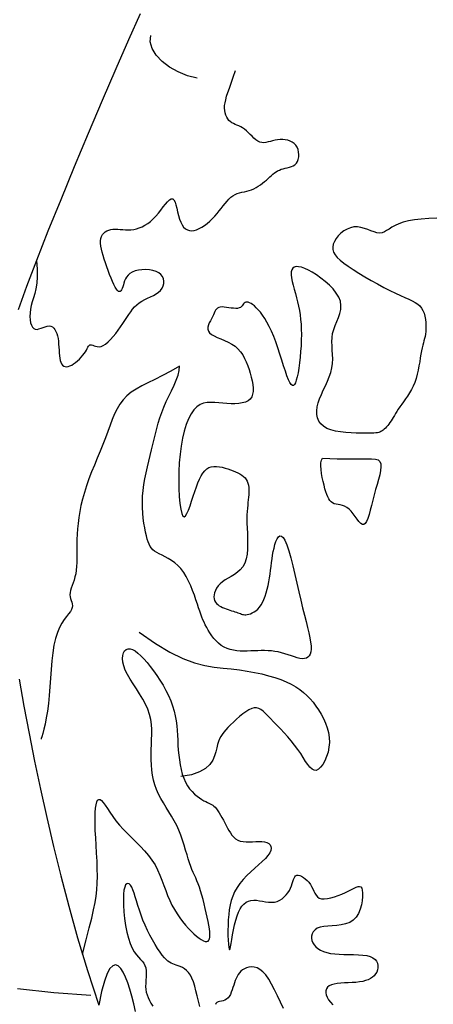
# Model space of a CAD drawing. Units: millimetres. Extents: x -23 to 9165, y -61 to 4976.
# Drawn here: x 3712 to 3734, y 4695 to 4747 of the extents above; entities that cross this region are included whole.
import ezdxf

# ---------------------------------------------------------------- set-up
doc = ezdxf.new("R2010")
doc.units = ezdxf.units.MM

msp = doc.modelspace()

# ---------------------------------------------------------------- linework, layer by layer
for points in [[(3718.547, 4747.358), (3717.939, 4745.986), (3717.266, 4744.441), (3716.548, 4742.773), (3715.809, 4741.032), (3715.069, 4739.267), (3714.352, 4737.528), (3713.679, 4735.866), (3713.071, 4734.329), (3712.546, 4732.954), (3712.104, 4731.725)], [(3721.554, 4743.961), (3721.042, 4744.088), (3720.549, 4744.286), (3720.096, 4744.543), (3719.703, 4744.844), (3719.389, 4745.176), (3719.174, 4745.524), (3719.078, 4745.876), (3719.12, 4746.217)], [(3713.071, 4734.329), (3713.11, 4733.86), (3713.113, 4733.461), (3713.088, 4733.121), (3713.042, 4732.831), (3712.982, 4732.579), (3712.916, 4732.356), (3712.852, 4732.15), (3712.798, 4731.952), (3712.758, 4731.753), (3712.735, 4731.557), (3712.728, 4731.369), (3712.737, 4731.193), (3712.761, 4731.035), (3712.801, 4730.901), (3712.856, 4730.796), (3712.925, 4730.725), (3713.008, 4730.691), (3713.102, 4730.688), (3713.205, 4730.708), (3713.313, 4730.742), (3713.423, 4730.784), (3713.533, 4730.823), (3713.64, 4730.853), (3713.739, 4730.865), (3713.83, 4730.852), (3713.911, 4730.815), (3713.983, 4730.756), (3714.046, 4730.677), (3714.1, 4730.58), (3714.146, 4730.468), (3714.182, 4730.341), (3714.21, 4730.204), (3714.23, 4730.056), (3714.244, 4729.903), (3714.254, 4729.747), (3714.263, 4729.592), (3714.272, 4729.44), (3714.284, 4729.297), (3714.301, 4729.164), (3714.325, 4729.046), (3714.358, 4728.946), (3714.401, 4728.863), (3714.452, 4728.799), (3714.512, 4728.752), (3714.581, 4728.725), (3714.658, 4728.716), (3714.742, 4728.725), (3714.834, 4728.754), (3714.932, 4728.801), (3715.035, 4728.864), (3715.14, 4728.941), (3715.244, 4729.027), (3715.345, 4729.121), (3715.439, 4729.219), (3715.524, 4729.318), (3715.597, 4729.415), (3715.658, 4729.508), (3715.706, 4729.594), (3715.747, 4729.672), (3715.782, 4729.739), (3715.815, 4729.795), (3715.848, 4729.837), (3715.885, 4729.864), (3715.928, 4729.873), (3715.981, 4729.865), (3716.043, 4729.844), (3716.114, 4729.817), (3716.194, 4729.792), (3716.283, 4729.774), (3716.381, 4729.771), (3716.488, 4729.789), (3716.603, 4729.835), (3716.726, 4729.913), (3716.855, 4730.021), (3716.988, 4730.153), (3717.123, 4730.304), (3717.257, 4730.468), (3717.389, 4730.641), (3717.515, 4730.817), (3717.634, 4730.992), (3717.744, 4731.16), (3717.848, 4731.32), (3717.948, 4731.472), (3718.047, 4731.615), (3718.149, 4731.748), (3718.257, 4731.872), (3718.372, 4731.984), (3718.499, 4732.085), (3718.639, 4732.175), (3718.789, 4732.257), (3718.943, 4732.333), (3719.097, 4732.406), (3719.247, 4732.481), (3719.387, 4732.561), (3719.513, 4732.648), (3719.619, 4732.747), (3719.703, 4732.858), (3719.761, 4732.979), (3719.793, 4733.106), (3719.799, 4733.234), (3719.776, 4733.36), (3719.725, 4733.478), (3719.643, 4733.584), (3719.53, 4733.675), (3719.386, 4733.746), (3719.218, 4733.797), (3719.033, 4733.829), (3718.84, 4733.842), (3718.645, 4733.836), (3718.456, 4733.812), (3718.282, 4733.771), (3718.13, 4733.713), (3718.006, 4733.638), (3717.908, 4733.551), (3717.831, 4733.453), (3717.772, 4733.349), (3717.727, 4733.242), (3717.692, 4733.135), (3717.662, 4733.033), (3717.634, 4732.937), (3717.604, 4732.853), (3717.571, 4732.781), (3717.535, 4732.727), (3717.495, 4732.692), (3717.451, 4732.68), (3717.403, 4732.694), (3717.349, 4732.736), (3717.29, 4732.81), (3717.225, 4732.917), (3717.156, 4733.053), (3717.083, 4733.214), (3717.009, 4733.393), (3716.933, 4733.587), (3716.859, 4733.788), (3716.786, 4733.993), (3716.717, 4734.196), (3716.653, 4734.393), (3716.596, 4734.581), (3716.546, 4734.761), (3716.506, 4734.93), (3716.477, 4735.089), (3716.461, 4735.237), (3716.46, 4735.372), (3716.476, 4735.493), (3716.508, 4735.6), (3716.557, 4735.694), (3716.621, 4735.773), (3716.698, 4735.839), (3716.788, 4735.893), (3716.887, 4735.933), (3716.996, 4735.961), (3717.112, 4735.976), (3717.234, 4735.98), (3717.362, 4735.976), (3717.494, 4735.967), (3717.631, 4735.955), (3717.771, 4735.946), (3717.914, 4735.942), (3718.059, 4735.947), (3718.206, 4735.963), (3718.355, 4735.995), (3718.504, 4736.042), (3718.653, 4736.105), (3718.801, 4736.184), (3718.949, 4736.279), (3719.094, 4736.391), (3719.237, 4736.518), (3719.377, 4736.663), (3719.514, 4736.822), (3719.645, 4736.988), (3719.771, 4737.151), (3719.89, 4737.302), (3720, 4737.429), (3720.1, 4737.525), (3720.19, 4737.577), (3720.268, 4737.578), (3720.334, 4737.521), (3720.389, 4737.412), (3720.438, 4737.265), (3720.483, 4737.09), (3720.527, 4736.899), (3720.574, 4736.704), (3720.627, 4736.515), (3720.688, 4736.345), (3720.761, 4736.202), (3720.845, 4736.088), (3720.938, 4736.002), (3721.041, 4735.943), (3721.153, 4735.909), (3721.272, 4735.9), (3721.397, 4735.914), (3721.528, 4735.951), (3721.664, 4736.009), (3721.803, 4736.086), (3721.943, 4736.179), (3722.083, 4736.286), (3722.222, 4736.405), (3722.357, 4736.532), (3722.487, 4736.665), (3722.61, 4736.803), (3722.725, 4736.941), (3722.834, 4737.078), (3722.938, 4737.212), (3723.04, 4737.34), (3723.139, 4737.459), (3723.24, 4737.568), (3723.343, 4737.663), (3723.45, 4737.744), (3723.563, 4737.807), (3723.68, 4737.856), (3723.801, 4737.894), (3723.926, 4737.926), (3724.052, 4737.955), (3724.178, 4737.985), (3724.305, 4738.019), (3724.43, 4738.061), (3724.553, 4738.115), (3724.673, 4738.178), (3724.789, 4738.249), (3724.902, 4738.327), (3725.011, 4738.408), (3725.115, 4738.492), (3725.215, 4738.576), (3725.308, 4738.659), (3725.396, 4738.738), (3725.48, 4738.813), (3725.561, 4738.883), (3725.642, 4738.948), (3725.724, 4739.007), (3725.809, 4739.06), (3725.899, 4739.105), (3725.995, 4739.142), (3726.099, 4739.172), (3726.208, 4739.197), (3726.32, 4739.222), (3726.43, 4739.249), (3726.536, 4739.282), (3726.634, 4739.326), (3726.723, 4739.384), (3726.797, 4739.46), (3726.856, 4739.556), (3726.897, 4739.668), (3726.921, 4739.792), (3726.928, 4739.923), (3726.916, 4740.055), (3726.887, 4740.184), (3726.839, 4740.305), (3726.772, 4740.414), (3726.686, 4740.505), (3726.585, 4740.579), (3726.47, 4740.637), (3726.345, 4740.679), (3726.213, 4740.706), (3726.077, 4740.719), (3725.94, 4740.719), (3725.804, 4740.706), (3725.673, 4740.682), (3725.546, 4740.65), (3725.424, 4740.617), (3725.305, 4740.585), (3725.19, 4740.561), (3725.078, 4740.549), (3724.969, 4740.553), (3724.863, 4740.579), (3724.759, 4740.629), (3724.657, 4740.701), (3724.556, 4740.787), (3724.457, 4740.884), (3724.358, 4740.986), (3724.26, 4741.087), (3724.161, 4741.182), (3724.061, 4741.266), (3723.96, 4741.334), (3723.859, 4741.39), (3723.76, 4741.436), (3723.662, 4741.477), (3723.567, 4741.516), (3723.476, 4741.557), (3723.39, 4741.604), (3723.31, 4741.66), (3723.237, 4741.728), (3723.173, 4741.809), (3723.117, 4741.901), (3723.072, 4742.005), (3723.038, 4742.118), (3723.016, 4742.241), (3723.006, 4742.372), (3723.011, 4742.512), (3723.03, 4742.659), (3723.065, 4742.819), (3723.114, 4742.998), (3723.179, 4743.2), (3723.258, 4743.431), (3723.353, 4743.696), (3723.463, 4744.002), (3723.589, 4744.353)], [(3734.218, 4736.56), (3733.789, 4736.544), (3733.393, 4736.515), (3733.035, 4736.475), (3732.715, 4736.421), (3732.438, 4736.352), (3732.204, 4736.269), (3732.008, 4736.176), (3731.841, 4736.08), (3731.696, 4735.987), (3731.567, 4735.904), (3731.446, 4735.836), (3731.325, 4735.791), (3731.197, 4735.775), (3731.056, 4735.79), (3730.903, 4735.832), (3730.739, 4735.89), (3730.567, 4735.955), (3730.389, 4736.018), (3730.206, 4736.068), (3730.021, 4736.098), (3729.836, 4736.097), (3729.652, 4736.059), (3729.474, 4735.987), (3729.306, 4735.888), (3729.151, 4735.766), (3729.014, 4735.628), (3728.898, 4735.481), (3728.808, 4735.329), (3728.747, 4735.18), (3728.719, 4735.037), (3728.726, 4734.899), (3728.767, 4734.763), (3728.845, 4734.627), (3728.959, 4734.488), (3729.111, 4734.343), (3729.301, 4734.189), (3729.53, 4734.024), (3729.797, 4733.846), (3730.095, 4733.658), (3730.415, 4733.465), (3730.748, 4733.272), (3731.085, 4733.084), (3731.417, 4732.906), (3731.735, 4732.741), (3732.03, 4732.596), (3732.295, 4732.474), (3732.53, 4732.369), (3732.737, 4732.277), (3732.917, 4732.193), (3733.072, 4732.11), (3733.205, 4732.023), (3733.316, 4731.926), (3733.408, 4731.815), (3733.482, 4731.684), (3733.541, 4731.537), (3733.584, 4731.379), (3733.614, 4731.214), (3733.632, 4731.046), (3733.64, 4730.88), (3733.638, 4730.722), (3733.629, 4730.574), (3733.613, 4730.441), (3733.592, 4730.319), (3733.567, 4730.204), (3733.538, 4730.09), (3733.506, 4729.973), (3733.474, 4729.848), (3733.44, 4729.71), (3733.408, 4729.554), (3733.377, 4729.378), (3733.345, 4729.184), (3733.311, 4728.977), (3733.274, 4728.76), (3733.231, 4728.538), (3733.181, 4728.316), (3733.121, 4728.099), (3733.051, 4727.889), (3732.968, 4727.691), (3732.876, 4727.505), (3732.776, 4727.331), (3732.672, 4727.167), (3732.567, 4727.012), (3732.462, 4726.866), (3732.362, 4726.728), (3732.268, 4726.597), (3732.183, 4726.473), (3732.107, 4726.355), (3732.037, 4726.243), (3731.973, 4726.136), (3731.912, 4726.036), (3731.854, 4725.94), (3731.798, 4725.85), (3731.741, 4725.765), (3731.683, 4725.684), (3731.623, 4725.609), (3731.563, 4725.539), (3731.503, 4725.476), (3731.442, 4725.418), (3731.382, 4725.368), (3731.323, 4725.324), (3731.265, 4725.289), (3731.207, 4725.261), (3731.146, 4725.24), (3731.077, 4725.224), (3730.995, 4725.214), (3730.894, 4725.208), (3730.769, 4725.205), (3730.617, 4725.204), (3730.431, 4725.204), (3730.209, 4725.204), (3729.959, 4725.208), (3729.69, 4725.217), (3729.413, 4725.236), (3729.136, 4725.266), (3728.869, 4725.311), (3728.623, 4725.375), (3728.407, 4725.459), (3728.229, 4725.566), (3728.089, 4725.695), (3727.985, 4725.843), (3727.916, 4726.009), (3727.879, 4726.19), (3727.873, 4726.384), (3727.897, 4726.588), (3727.948, 4726.801), (3728.023, 4727.021), (3728.117, 4727.246), (3728.222, 4727.476), (3728.332, 4727.708), (3728.44, 4727.944), (3728.538, 4728.18), (3728.62, 4728.417), (3728.679, 4728.654), (3728.71, 4728.889), (3728.718, 4729.122), (3728.711, 4729.353), (3728.696, 4729.582), (3728.681, 4729.809), (3728.674, 4730.033), (3728.682, 4730.254), (3728.713, 4730.472), (3728.771, 4730.687), (3728.849, 4730.9), (3728.935, 4731.111), (3729.019, 4731.322), (3729.091, 4731.532), (3729.139, 4731.744), (3729.153, 4731.956), (3729.121, 4732.172), (3729.037, 4732.389), (3728.907, 4732.607), (3728.738, 4732.82), (3728.541, 4733.026), (3728.323, 4733.22), (3728.095, 4733.4), (3727.865, 4733.562), (3727.641, 4733.701), (3727.433, 4733.816), (3727.242, 4733.904), (3727.07, 4733.965), (3726.918, 4733.999), (3726.789, 4734.003), (3726.684, 4733.978), (3726.605, 4733.923), (3726.553, 4733.837), (3726.528, 4733.72), (3726.528, 4733.575), (3726.548, 4733.407), (3726.585, 4733.219), (3726.633, 4733.016), (3726.689, 4732.802), (3726.749, 4732.582), (3726.808, 4732.359), (3726.863, 4732.136), (3726.912, 4731.912), (3726.956, 4731.686), (3726.993, 4731.454), (3727.023, 4731.213), (3727.045, 4730.963), (3727.058, 4730.7), (3727.063, 4730.421), (3727.058, 4730.127), (3727.045, 4729.822), (3727.024, 4729.514), (3726.997, 4729.21), (3726.964, 4728.918), (3726.927, 4728.643), (3726.885, 4728.394), (3726.842, 4728.178), (3726.796, 4728), (3726.749, 4727.865), (3726.698, 4727.772), (3726.644, 4727.725), (3726.586, 4727.725), (3726.524, 4727.774), (3726.456, 4727.873), (3726.383, 4728.025), (3726.303, 4728.229), (3726.217, 4728.477), (3726.126, 4728.758), (3726.03, 4729.064), (3725.928, 4729.383), (3725.823, 4729.705), (3725.713, 4730.021), (3725.6, 4730.319), (3725.484, 4730.593), (3725.366, 4730.84), (3725.247, 4731.062), (3725.128, 4731.26), (3725.011, 4731.435), (3724.897, 4731.588), (3724.786, 4731.72), (3724.681, 4731.832), (3724.583, 4731.924), (3724.49, 4731.998), (3724.405, 4732.055), (3724.326, 4732.095), (3724.255, 4732.119), (3724.191, 4732.128), (3724.135, 4732.123), (3724.086, 4732.104), (3724.045, 4732.072), (3724.008, 4732.032), (3723.973, 4731.986), (3723.935, 4731.938), (3723.892, 4731.892), (3723.84, 4731.85), (3723.775, 4731.818), (3723.695, 4731.798), (3723.597, 4731.792), (3723.484, 4731.799), (3723.362, 4731.813), (3723.236, 4731.832), (3723.109, 4731.85), (3722.987, 4731.865), (3722.874, 4731.871), (3722.776, 4731.866), (3722.696, 4731.845), (3722.631, 4731.81), (3722.578, 4731.761), (3722.534, 4731.7), (3722.494, 4731.628), (3722.456, 4731.545), (3722.415, 4731.454), (3722.368, 4731.356), (3722.313, 4731.251), (3722.256, 4731.142), (3722.201, 4731.03), (3722.157, 4730.918), (3722.13, 4730.808), (3722.126, 4730.701), (3722.152, 4730.6), (3722.215, 4730.506), (3722.318, 4730.421), (3722.456, 4730.342), (3722.621, 4730.265), (3722.804, 4730.187), (3722.997, 4730.105), (3723.193, 4730.014), (3723.383, 4729.911), (3723.559, 4729.792), (3723.714, 4729.656), (3723.849, 4729.502), (3723.966, 4729.335), (3724.067, 4729.155), (3724.155, 4728.966), (3724.231, 4728.769), (3724.298, 4728.568), (3724.358, 4728.365), (3724.413, 4728.161), (3724.459, 4727.961), (3724.493, 4727.767), (3724.511, 4727.583), (3724.511, 4727.411), (3724.487, 4727.256), (3724.438, 4727.119), (3724.358, 4727.005), (3724.247, 4726.916), (3724.106, 4726.849), (3723.941, 4726.802), (3723.756, 4726.774), (3723.557, 4726.76), (3723.346, 4726.759), (3723.13, 4726.768), (3722.912, 4726.784), (3722.697, 4726.805), (3722.487, 4726.822), (3722.281, 4726.829), (3722.083, 4726.818), (3721.893, 4726.782), (3721.711, 4726.713), (3721.541, 4726.603), (3721.381, 4726.444), (3721.235, 4726.233), (3721.101, 4725.97), (3720.982, 4725.663), (3720.877, 4725.316), (3720.788, 4724.935), (3720.714, 4724.525), (3720.656, 4724.092), (3720.616, 4723.64), (3720.593, 4723.177), (3720.585, 4722.717), (3720.593, 4722.273), (3720.614, 4721.86), (3720.647, 4721.494), (3720.69, 4721.188), (3720.743, 4720.958), (3720.803, 4720.819), (3720.87, 4720.78), (3720.942, 4720.83), (3721.019, 4720.954), (3721.099, 4721.136), (3721.181, 4721.36), (3721.265, 4721.61), (3721.349, 4721.871), (3721.432, 4722.128), (3721.515, 4722.366), (3721.597, 4722.582), (3721.681, 4722.777), (3721.768, 4722.948), (3721.86, 4723.095), (3721.959, 4723.217), (3722.065, 4723.315), (3722.181, 4723.385), (3722.307, 4723.43), (3722.443, 4723.45), (3722.585, 4723.451), (3722.732, 4723.434), (3722.881, 4723.404), (3723.03, 4723.364), (3723.177, 4723.317), (3723.321, 4723.266), (3723.458, 4723.215), (3723.587, 4723.163), (3723.708, 4723.108), (3723.82, 4723.05), (3723.922, 4722.987), (3724.012, 4722.917), (3724.09, 4722.841), (3724.154, 4722.756), (3724.205, 4722.663), (3724.242, 4722.56), (3724.268, 4722.45), (3724.284, 4722.334), (3724.291, 4722.212), (3724.29, 4722.085), (3724.284, 4721.955), (3724.273, 4721.822), (3724.259, 4721.687), (3724.243, 4721.547), (3724.227, 4721.4), (3724.212, 4721.242), (3724.199, 4721.07), (3724.189, 4720.883), (3724.186, 4720.675), (3724.188, 4720.445), (3724.198, 4720.192), (3724.21, 4719.92), (3724.221, 4719.638), (3724.224, 4719.353), (3724.216, 4719.073), (3724.191, 4718.806), (3724.143, 4718.558), (3724.069, 4718.338), (3723.965, 4718.15), (3723.835, 4717.993), (3723.687, 4717.859), (3723.527, 4717.743), (3723.361, 4717.64), (3723.196, 4717.544), (3723.039, 4717.45), (3722.895, 4717.352), (3722.772, 4717.246), (3722.668, 4717.133), (3722.585, 4717.015), (3722.521, 4716.895), (3722.476, 4716.777), (3722.45, 4716.661), (3722.443, 4716.552), (3722.453, 4716.451), (3722.481, 4716.361), (3722.524, 4716.281), (3722.58, 4716.21), (3722.649, 4716.148), (3722.726, 4716.092), (3722.812, 4716.043), (3722.903, 4715.999), (3722.997, 4715.959), (3723.094, 4715.922), (3723.19, 4715.888), (3723.286, 4715.856), (3723.38, 4715.827), (3723.471, 4715.799), (3723.557, 4715.772), (3723.638, 4715.746), (3723.712, 4715.721), (3723.778, 4715.695), (3723.839, 4715.671), (3723.896, 4715.65), (3723.952, 4715.631), (3724.009, 4715.618), (3724.068, 4715.611), (3724.133, 4715.61), (3724.205, 4715.619), (3724.286, 4715.636), (3724.374, 4715.665), (3724.468, 4715.705), (3724.564, 4715.759), (3724.662, 4715.827), (3724.758, 4715.91), (3724.85, 4716.01), (3724.937, 4716.128), (3725.016, 4716.265), (3725.087, 4716.418), (3725.151, 4716.586), (3725.209, 4716.766), (3725.26, 4716.955), (3725.305, 4717.151), (3725.345, 4717.353), (3725.379, 4717.556), (3725.409, 4717.76), (3725.435, 4717.963), (3725.46, 4718.165), (3725.485, 4718.365), (3725.512, 4718.563), (3725.542, 4718.758), (3725.576, 4718.949), (3725.617, 4719.137), (3725.666, 4719.317), (3725.722, 4719.482), (3725.785, 4719.621), (3725.855, 4719.723), (3725.932, 4719.777), (3726.014, 4719.772), (3726.102, 4719.698), (3726.195, 4719.544), (3726.293, 4719.304), (3726.395, 4718.988), (3726.499, 4718.613), (3726.606, 4718.193), (3726.713, 4717.745), (3726.82, 4717.284), (3726.925, 4716.825), (3727.029, 4716.383), (3727.129, 4715.973), (3727.224, 4715.595), (3727.312, 4715.249), (3727.39, 4714.935), (3727.458, 4714.65), (3727.512, 4714.395), (3727.551, 4714.169), (3727.573, 4713.97), (3727.577, 4713.799), (3727.561, 4713.654), (3727.528, 4713.534), (3727.478, 4713.439), (3727.41, 4713.368), (3727.327, 4713.32), (3727.228, 4713.294), (3727.114, 4713.29), (3726.986, 4713.306), (3726.845, 4713.339), (3726.694, 4713.384), (3726.533, 4713.437), (3726.366, 4713.494), (3726.193, 4713.551), (3726.016, 4713.603), (3725.838, 4713.647), (3725.66, 4713.679), (3725.481, 4713.701), (3725.301, 4713.713), (3725.122, 4713.717), (3724.941, 4713.716), (3724.759, 4713.712), (3724.576, 4713.705), (3724.392, 4713.698), (3724.207, 4713.693), (3724.021, 4713.692), (3723.836, 4713.697), (3723.654, 4713.711), (3723.476, 4713.736), (3723.304, 4713.775), (3723.138, 4713.829), (3722.98, 4713.902), (3722.832, 4713.995), (3722.693, 4714.105), (3722.564, 4714.229), (3722.445, 4714.363), (3722.334, 4714.505), (3722.234, 4714.65), (3722.143, 4714.796), (3722.062, 4714.939), (3721.99, 4715.077), (3721.925, 4715.212), (3721.865, 4715.348), (3721.809, 4715.489), (3721.753, 4715.639), (3721.696, 4715.802), (3721.635, 4715.98), (3721.568, 4716.179), (3721.494, 4716.401), (3721.411, 4716.639), (3721.319, 4716.887), (3721.218, 4717.14), (3721.105, 4717.389), (3720.982, 4717.628), (3720.848, 4717.85), (3720.701, 4718.049), (3720.542, 4718.219), (3720.375, 4718.363), (3720.203, 4718.485), (3720.031, 4718.588), (3719.863, 4718.678), (3719.703, 4718.756), (3719.556, 4718.829), (3719.425, 4718.899), (3719.314, 4718.97), (3719.22, 4719.046), (3719.142, 4719.13), (3719.076, 4719.226), (3719.02, 4719.335), (3718.971, 4719.463), (3718.925, 4719.611), (3718.881, 4719.782), (3718.836, 4719.98), (3718.791, 4720.202), (3718.75, 4720.445), (3718.715, 4720.706), (3718.687, 4720.983), (3718.67, 4721.271), (3718.666, 4721.569), (3718.677, 4721.873), (3718.704, 4722.18), (3718.746, 4722.489), (3718.8, 4722.799), (3718.864, 4723.109), (3718.933, 4723.417), (3719.007, 4723.723), (3719.081, 4724.024), (3719.153, 4724.32), (3719.221, 4724.61), (3719.287, 4724.895), (3719.354, 4725.177), (3719.425, 4725.457), (3719.502, 4725.735), (3719.588, 4726.014), (3719.686, 4726.296), (3719.799, 4726.58), (3719.928, 4726.869), (3720.066, 4727.159), (3720.205, 4727.447), (3720.337, 4727.731), (3720.454, 4728.006), (3720.548, 4728.269), (3720.61, 4728.518), (3720.632, 4728.748)], [(3720.632, 4728.748), (3720.16, 4728.477), (3719.725, 4728.246), (3719.325, 4728.046), (3718.96, 4727.867), (3718.63, 4727.7), (3718.335, 4727.536), (3718.073, 4727.366), (3717.844, 4727.181), (3717.647, 4726.973), (3717.477, 4726.742), (3717.328, 4726.49), (3717.196, 4726.218), (3717.073, 4725.928), (3716.956, 4725.62), (3716.837, 4725.298), (3716.711, 4724.961), (3716.575, 4724.613), (3716.43, 4724.255), (3716.281, 4723.891), (3716.131, 4723.522), (3715.984, 4723.153), (3715.844, 4722.786), (3715.715, 4722.423), (3715.6, 4722.067), (3715.503, 4721.721), (3715.423, 4721.386), (3715.358, 4721.06), (3715.306, 4720.745), (3715.267, 4720.44), (3715.239, 4720.145), (3715.22, 4719.861), (3715.208, 4719.586), (3715.203, 4719.322), (3715.201, 4719.069), (3715.201, 4718.826), (3715.2, 4718.594), (3715.196, 4718.373), (3715.187, 4718.163), (3715.17, 4717.966), (3715.143, 4717.78), (3715.105, 4717.607), (3715.059, 4717.445), (3715.008, 4717.293), (3714.958, 4717.152), (3714.911, 4717.02), (3714.873, 4716.896), (3714.848, 4716.78), (3714.838, 4716.67), (3714.847, 4716.567), (3714.87, 4716.468), (3714.9, 4716.373), (3714.931, 4716.279), (3714.955, 4716.185), (3714.967, 4716.089), (3714.959, 4715.99), (3714.925, 4715.887), (3714.861, 4715.777), (3714.771, 4715.655), (3714.662, 4715.516), (3714.541, 4715.354), (3714.415, 4715.163), (3714.291, 4714.938), (3714.176, 4714.674), (3714.076, 4714.364), (3713.996, 4714.005), (3713.935, 4713.606), (3713.888, 4713.176), (3713.85, 4712.726), (3713.817, 4712.266), (3713.785, 4711.805), (3713.749, 4711.355), (3713.705, 4710.925), (3713.651, 4710.525), (3713.589, 4710.161), (3713.524, 4709.839), (3713.46, 4709.563), (3713.403, 4709.339), (3713.356, 4709.172), (3713.325, 4709.068), (3713.313, 4709.032)], [(3728.186, 4723.878), (3728.953, 4723.853), (3729.582, 4723.847), (3730.086, 4723.851), (3730.478, 4723.857), (3730.773, 4723.855), (3730.984, 4723.835), (3731.127, 4723.789), (3731.214, 4723.708), (3731.258, 4723.585), (3731.266, 4723.422), (3731.245, 4723.227), (3731.201, 4723.003), (3731.139, 4722.757), (3731.065, 4722.494), (3730.986, 4722.22), (3730.907, 4721.941), (3730.834, 4721.662), (3730.765, 4721.391), (3730.699, 4721.135), (3730.635, 4720.904), (3730.571, 4720.705), (3730.506, 4720.545), (3730.437, 4720.433), (3730.363, 4720.377), (3730.283, 4720.382), (3730.198, 4720.438), (3730.106, 4720.534), (3730.01, 4720.658), (3729.909, 4720.797), (3729.803, 4720.941), (3729.694, 4721.077), (3729.581, 4721.193), (3729.464, 4721.28), (3729.347, 4721.341), (3729.23, 4721.383), (3729.115, 4721.412), (3729.004, 4721.433), (3728.899, 4721.453), (3728.801, 4721.479), (3728.713, 4721.516), (3728.635, 4721.569), (3728.567, 4721.64), (3728.507, 4721.729), (3728.453, 4721.837), (3728.403, 4721.962), (3728.355, 4722.106), (3728.309, 4722.269), (3728.262, 4722.451), (3728.214, 4722.65), (3728.168, 4722.86), (3728.128, 4723.073), (3728.1, 4723.279), (3728.087, 4723.471), (3728.094, 4723.641), (3728.125, 4723.779), (3728.186, 4723.878)], [(3718.49, 4714.701), (3719.355, 4714.095), (3720.123, 4713.638), (3720.805, 4713.307), (3721.414, 4713.08), (3721.962, 4712.933), (3722.462, 4712.844), (3722.924, 4712.789), (3723.363, 4712.747), (3723.787, 4712.696), (3724.198, 4712.636), (3724.593, 4712.564), (3724.97, 4712.483), (3725.327, 4712.392), (3725.663, 4712.292), (3725.976, 4712.184), (3726.263, 4712.067), (3726.525, 4711.942), (3726.762, 4711.808), (3726.977, 4711.665), (3727.174, 4711.512), (3727.354, 4711.349), (3727.522, 4711.175), (3727.679, 4710.99), (3727.828, 4710.792), (3727.972, 4710.582), (3728.108, 4710.361), (3728.231, 4710.129), (3728.339, 4709.889), (3728.427, 4709.642), (3728.493, 4709.389), (3728.533, 4709.132), (3728.543, 4708.872), (3728.521, 4708.611), (3728.47, 4708.356), (3728.395, 4708.116), (3728.303, 4707.897), (3728.196, 4707.707), (3728.081, 4707.555), (3727.963, 4707.448), (3727.845, 4707.393), (3727.733, 4707.397), (3727.625, 4707.453), (3727.516, 4707.556), (3727.405, 4707.697), (3727.289, 4707.869), (3727.164, 4708.065), (3727.027, 4708.277), (3726.876, 4708.498), (3726.708, 4708.721), (3726.528, 4708.944), (3726.339, 4709.163), (3726.146, 4709.377), (3725.955, 4709.583), (3725.768, 4709.779), (3725.592, 4709.962), (3725.43, 4710.129), (3725.286, 4710.28), (3725.156, 4710.41), (3725.037, 4710.519), (3724.924, 4710.603), (3724.812, 4710.661), (3724.698, 4710.691), (3724.576, 4710.69), (3724.443, 4710.656), (3724.296, 4710.589), (3724.137, 4710.492), (3723.97, 4710.373), (3723.801, 4710.238), (3723.634, 4710.092), (3723.472, 4709.942), (3723.321, 4709.793), (3723.184, 4709.653), (3723.066, 4709.526), (3722.965, 4709.407), (3722.878, 4709.292), (3722.804, 4709.175), (3722.74, 4709.052), (3722.685, 4708.915), (3722.635, 4708.761), (3722.589, 4708.583), (3722.542, 4708.379), (3722.478, 4708.158), (3722.379, 4707.929), (3722.226, 4707.704), (3722, 4707.494), (3721.683, 4707.31), (3721.257, 4707.162), (3720.703, 4707.061)], [(3715.511, 4697.682), (3715.7, 4698.439), (3715.858, 4699.067), (3715.988, 4699.589), (3716.092, 4700.028), (3716.171, 4700.409), (3716.228, 4700.753), (3716.266, 4701.085), (3716.286, 4701.427), (3716.292, 4701.797), (3716.285, 4702.192), (3716.269, 4702.602), (3716.247, 4703.019), (3716.223, 4703.434), (3716.199, 4703.837), (3716.179, 4704.219), (3716.167, 4704.571), (3716.164, 4704.886), (3716.171, 4705.16), (3716.188, 4705.392), (3716.216, 4705.58), (3716.253, 4705.722), (3716.301, 4705.817), (3716.36, 4705.861), (3716.428, 4705.855), (3716.507, 4705.797), (3716.597, 4705.693), (3716.7, 4705.551), (3716.817, 4705.376), (3716.95, 4705.178), (3717.099, 4704.961), (3717.266, 4704.735), (3717.452, 4704.506), (3717.657, 4704.279), (3717.877, 4704.055), (3718.105, 4703.831), (3718.337, 4703.605), (3718.565, 4703.377), (3718.784, 4703.144), (3718.989, 4702.904), (3719.173, 4702.656), (3719.332, 4702.399), (3719.469, 4702.133), (3719.589, 4701.863), (3719.698, 4701.59), (3719.799, 4701.317), (3719.898, 4701.046), (3720, 4700.781), (3720.109, 4700.524), (3720.229, 4700.276), (3720.36, 4700.039), (3720.498, 4699.814), (3720.643, 4699.601), (3720.792, 4699.402), (3720.942, 4699.217), (3721.093, 4699.046), (3721.242, 4698.891), (3721.386, 4698.753), (3721.525, 4698.632), (3721.656, 4698.531), (3721.778, 4698.451), (3721.889, 4698.393), (3721.986, 4698.359), (3722.069, 4698.351), (3722.135, 4698.369), (3722.183, 4698.416), (3722.214, 4698.49), (3722.231, 4698.589), (3722.233, 4698.712), (3722.223, 4698.858), (3722.202, 4699.024), (3722.172, 4699.21), (3722.135, 4699.414), (3722.091, 4699.633), (3722.042, 4699.864), (3721.988, 4700.102), (3721.931, 4700.341), (3721.87, 4700.578), (3721.807, 4700.806), (3721.743, 4701.022), (3721.677, 4701.22), (3721.612, 4701.397), (3721.547, 4701.558), (3721.481, 4701.708), (3721.416, 4701.854), (3721.351, 4702), (3721.285, 4702.153), (3721.22, 4702.319), (3721.155, 4702.504), (3721.089, 4702.711), (3721.022, 4702.939), (3720.951, 4703.182), (3720.874, 4703.437), (3720.791, 4703.699), (3720.698, 4703.964), (3720.595, 4704.227), (3720.479, 4704.484), (3720.35, 4704.732), (3720.212, 4704.973), (3720.067, 4705.207), (3719.921, 4705.439), (3719.779, 4705.669), (3719.643, 4705.901), (3719.52, 4706.136), (3719.412, 4706.377), (3719.324, 4706.626), (3719.255, 4706.882), (3719.202, 4707.143), (3719.164, 4707.408), (3719.14, 4707.677), (3719.127, 4707.947), (3719.124, 4708.218), (3719.129, 4708.488), (3719.139, 4708.757), (3719.151, 4709.023), (3719.158, 4709.289), (3719.156, 4709.554), (3719.14, 4709.82), (3719.104, 4710.086), (3719.044, 4710.352), (3718.955, 4710.621), (3718.833, 4710.891), (3718.685, 4711.161), (3718.52, 4711.43), (3718.348, 4711.695), (3718.176, 4711.956), (3718.014, 4712.209), (3717.872, 4712.454), (3717.757, 4712.688), (3717.677, 4712.91), (3717.63, 4713.116), (3717.615, 4713.302), (3717.629, 4713.466), (3717.668, 4713.603), (3717.729, 4713.71), (3717.811, 4713.784), (3717.909, 4713.82), (3718.022, 4713.816), (3718.148, 4713.774), (3718.285, 4713.698), (3718.432, 4713.588), (3718.587, 4713.45), (3718.748, 4713.284), (3718.915, 4713.095), (3719.085, 4712.884), (3719.257, 4712.655), (3719.428, 4712.411), (3719.595, 4712.154), (3719.755, 4711.888), (3719.905, 4711.617), (3720.041, 4711.342), (3720.161, 4711.067), (3720.262, 4710.795), (3720.341, 4710.528), (3720.401, 4710.267), (3720.445, 4710.009), (3720.477, 4709.753), (3720.499, 4709.498), (3720.516, 4709.243), (3720.53, 4708.987), (3720.545, 4708.728), (3720.563, 4708.465), (3720.588, 4708.201), (3720.619, 4707.94), (3720.659, 4707.683), (3720.709, 4707.435), (3720.771, 4707.197), (3720.847, 4706.975), (3720.937, 4706.769), (3721.042, 4706.583), (3721.16, 4706.417), (3721.287, 4706.27), (3721.419, 4706.141), (3721.551, 4706.029), (3721.681, 4705.934), (3721.804, 4705.854), (3721.917, 4705.79), (3722.016, 4705.739), (3722.104, 4705.699), (3722.182, 4705.664), (3722.252, 4705.632), (3722.317, 4705.598), (3722.38, 4705.557), (3722.441, 4705.507), (3722.505, 4705.442), (3722.572, 4705.359), (3722.643, 4705.261), (3722.716, 4705.15), (3722.791, 4705.028), (3722.867, 4704.898), (3722.943, 4704.762), (3723.019, 4704.623), (3723.093, 4704.484), (3723.166, 4704.347), (3723.24, 4704.214), (3723.316, 4704.089), (3723.398, 4703.973), (3723.488, 4703.869), (3723.589, 4703.78), (3723.704, 4703.709), (3723.834, 4703.657), (3723.981, 4703.627), (3724.142, 4703.614), (3724.311, 4703.613), (3724.485, 4703.619), (3724.657, 4703.627), (3724.823, 4703.633), (3724.979, 4703.63), (3725.119, 4703.614), (3725.239, 4703.58), (3725.336, 4703.529), (3725.408, 4703.461), (3725.451, 4703.377), (3725.464, 4703.278), (3725.444, 4703.164), (3725.388, 4703.036), (3725.293, 4702.896), (3725.16, 4702.743), (3724.994, 4702.579), (3724.805, 4702.404), (3724.602, 4702.221), (3724.392, 4702.029), (3724.184, 4701.831), (3723.988, 4701.626), (3723.812, 4701.416), (3723.663, 4701.201), (3723.539, 4700.982), (3723.439, 4700.756), (3723.36, 4700.524), (3723.299, 4700.283), (3723.255, 4700.033), (3723.223, 4699.772), (3723.202, 4699.501), (3723.19, 4699.219), (3723.185, 4698.937), (3723.186, 4698.667), (3723.194, 4698.421), (3723.207, 4698.21), (3723.224, 4698.047), (3723.244, 4697.944), (3723.267, 4697.912), (3723.293, 4697.96), (3723.322, 4698.077), (3723.354, 4698.251), (3723.39, 4698.467), (3723.431, 4698.712), (3723.479, 4698.971), (3723.533, 4699.231), (3723.594, 4699.479), (3723.664, 4699.702), (3723.742, 4699.899), (3723.828, 4700.07), (3723.924, 4700.213), (3724.028, 4700.331), (3724.143, 4700.422), (3724.266, 4700.486), (3724.4, 4700.524), (3724.544, 4700.536), (3724.695, 4700.528), (3724.852, 4700.507), (3725.013, 4700.48), (3725.174, 4700.453), (3725.334, 4700.432), (3725.491, 4700.424), (3725.642, 4700.437), (3725.785, 4700.474), (3725.918, 4700.534), (3726.043, 4700.613), (3726.156, 4700.709), (3726.259, 4700.816), (3726.349, 4700.932), (3726.427, 4701.054), (3726.491, 4701.176), (3726.542, 4701.297), (3726.582, 4701.413), (3726.616, 4701.522), (3726.646, 4701.62), (3726.678, 4701.704), (3726.715, 4701.773), (3726.76, 4701.823), (3726.818, 4701.851), (3726.891, 4701.855), (3726.976, 4701.837), (3727.07, 4701.799), (3727.169, 4701.742), (3727.269, 4701.669), (3727.366, 4701.582), (3727.457, 4701.482), (3727.537, 4701.372), (3727.604, 4701.255), (3727.662, 4701.134), (3727.717, 4701.015), (3727.774, 4700.902), (3727.837, 4700.8), (3727.913, 4700.714), (3728.008, 4700.65), (3728.125, 4700.611), (3728.269, 4700.601), (3728.435, 4700.617), (3728.618, 4700.655), (3728.811, 4700.711), (3729.008, 4700.78), (3729.203, 4700.858), (3729.39, 4700.941), (3729.562, 4701.024), (3729.716, 4701.103), (3729.849, 4701.172), (3729.964, 4701.225), (3730.061, 4701.258), (3730.14, 4701.264), (3730.203, 4701.238), (3730.249, 4701.175), (3730.281, 4701.068), (3730.298, 4700.915), (3730.298, 4700.724), (3730.279, 4700.509), (3730.238, 4700.281), (3730.172, 4700.052), (3730.079, 4699.834), (3729.957, 4699.639), (3729.802, 4699.479), (3729.615, 4699.362), (3729.401, 4699.283), (3729.17, 4699.234), (3728.931, 4699.204), (3728.691, 4699.186), (3728.46, 4699.17), (3728.247, 4699.147), (3728.059, 4699.109), (3727.905, 4699.049), (3727.784, 4698.968), (3727.694, 4698.87), (3727.635, 4698.761), (3727.604, 4698.643), (3727.6, 4698.522), (3727.622, 4698.4), (3727.667, 4698.282), (3727.736, 4698.172), (3727.826, 4698.071), (3727.939, 4697.98), (3728.073, 4697.899), (3728.229, 4697.829), (3728.406, 4697.771), (3728.603, 4697.726), (3728.822, 4697.695), (3729.06, 4697.676), (3729.311, 4697.668), (3729.568, 4697.665), (3729.824, 4697.662), (3730.072, 4697.655), (3730.304, 4697.639), (3730.514, 4697.611), (3730.695, 4697.564), (3730.84, 4697.496), (3730.952, 4697.41), (3731.031, 4697.31), (3731.082, 4697.2), (3731.106, 4697.083), (3731.105, 4696.964), (3731.084, 4696.848), (3731.044, 4696.737), (3730.986, 4696.636), (3730.913, 4696.545), (3730.823, 4696.465), (3730.717, 4696.394), (3730.594, 4696.334), (3730.455, 4696.284), (3730.3, 4696.244), (3730.129, 4696.215), (3729.942, 4696.195), (3729.744, 4696.182), (3729.541, 4696.172), (3729.339, 4696.163), (3729.143, 4696.151), (3728.959, 4696.132), (3728.792, 4696.104), (3728.648, 4696.062), (3728.531, 4696.006), (3728.443, 4695.934), (3728.383, 4695.849), (3728.351, 4695.752), (3728.346, 4695.646), (3728.369, 4695.53), (3728.419, 4695.407), (3728.495, 4695.279), (3728.597, 4695.146), (3728.718, 4695.01)], [(3712.155, 4712.206), (3712.409, 4710.788), (3712.682, 4709.347), (3712.975, 4707.885), (3713.287, 4706.401), (3713.619, 4704.897), (3713.972, 4703.372), (3714.355, 4701.814), (3714.777, 4700.211), (3715.247, 4698.549), (3715.775, 4696.815), (3716.37, 4694.997)], [(3721.702, 4694.92), (3721.626, 4695.206), (3721.558, 4695.483), (3721.494, 4695.747), (3721.43, 4695.993), (3721.362, 4696.216), (3721.285, 4696.411), (3721.198, 4696.574), (3721.101, 4696.709), (3720.997, 4696.818), (3720.888, 4696.906), (3720.777, 4696.975), (3720.667, 4697.029), (3720.559, 4697.072), (3720.458, 4697.107), (3720.363, 4697.138), (3720.275, 4697.17), (3720.189, 4697.207), (3720.104, 4697.254), (3720.016, 4697.315), (3719.925, 4697.395), (3719.826, 4697.498), (3719.717, 4697.629), (3719.597, 4697.792), (3719.468, 4697.983), (3719.334, 4698.197), (3719.197, 4698.432), (3719.061, 4698.681), (3718.93, 4698.942), (3718.806, 4699.209), (3718.693, 4699.479), (3718.594, 4699.747), (3718.506, 4700.008), (3718.429, 4700.259), (3718.358, 4700.496), (3718.293, 4700.715), (3718.231, 4700.911), (3718.169, 4701.081), (3718.105, 4701.22), (3718.038, 4701.325), (3717.97, 4701.392), (3717.902, 4701.418), (3717.838, 4701.402), (3717.781, 4701.34), (3717.732, 4701.229), (3717.694, 4701.067), (3717.67, 4700.85), (3717.661, 4700.579), (3717.669, 4700.264), (3717.692, 4699.92), (3717.729, 4699.561), (3717.781, 4699.199), (3717.847, 4698.849), (3717.926, 4698.524), (3718.018, 4698.239), (3718.121, 4698.003), (3718.233, 4697.811), (3718.347, 4697.654), (3718.459, 4697.523), (3718.566, 4697.41), (3718.661, 4697.305), (3718.742, 4697.2), (3718.802, 4697.085), (3718.84, 4696.954), (3718.858, 4696.808), (3718.862, 4696.651), (3718.857, 4696.487), (3718.847, 4696.318), (3718.839, 4696.149), (3718.837, 4695.983), (3718.846, 4695.823), (3718.87, 4695.673), (3718.91, 4695.528), (3718.965, 4695.387), (3719.034, 4695.244), (3719.116, 4695.096), (3719.21, 4694.939)], [(3718.299, 4694.653), (3718.207, 4695.063), (3718.109, 4695.459), (3718.004, 4695.832), (3717.894, 4696.174), (3717.777, 4696.476), (3717.654, 4696.73), (3717.524, 4696.928), (3717.388, 4697.06), (3717.247, 4697.114), (3717.102, 4697.075), (3716.955, 4696.929), (3716.806, 4696.663), (3716.659, 4696.261), (3716.513, 4695.711), (3716.37, 4694.997)], [(3726.115, 4694.813), (3725.956, 4695.15), (3725.8, 4695.483), (3725.645, 4695.803), (3725.492, 4696.1), (3725.339, 4696.364), (3725.184, 4696.585), (3725.028, 4696.755), (3724.873, 4696.878), (3724.719, 4696.958), (3724.569, 4697.001), (3724.425, 4697.013), (3724.29, 4696.998), (3724.165, 4696.962), (3724.052, 4696.911), (3723.952, 4696.849), (3723.866, 4696.777), (3723.791, 4696.696), (3723.725, 4696.607), (3723.667, 4696.509), (3723.617, 4696.403), (3723.571, 4696.291), (3723.529, 4696.171), (3723.489, 4696.046), (3723.449, 4695.919), (3723.407, 4695.793), (3723.363, 4695.671), (3723.313, 4695.557), (3723.256, 4695.455), (3723.191, 4695.369), (3723.115, 4695.301), (3723.028, 4695.254), (3722.934, 4695.223), (3722.839, 4695.202), (3722.747, 4695.184), (3722.665, 4695.163), (3722.597, 4695.133), (3722.55, 4695.086), (3722.527, 4695.018)], [(3715.935, 4695.507), (3713.981, 4695.648), (3712.076, 4695.86)]]:
    msp.add_lwpolyline(points)

doc.saveas('drawing.dxf')
